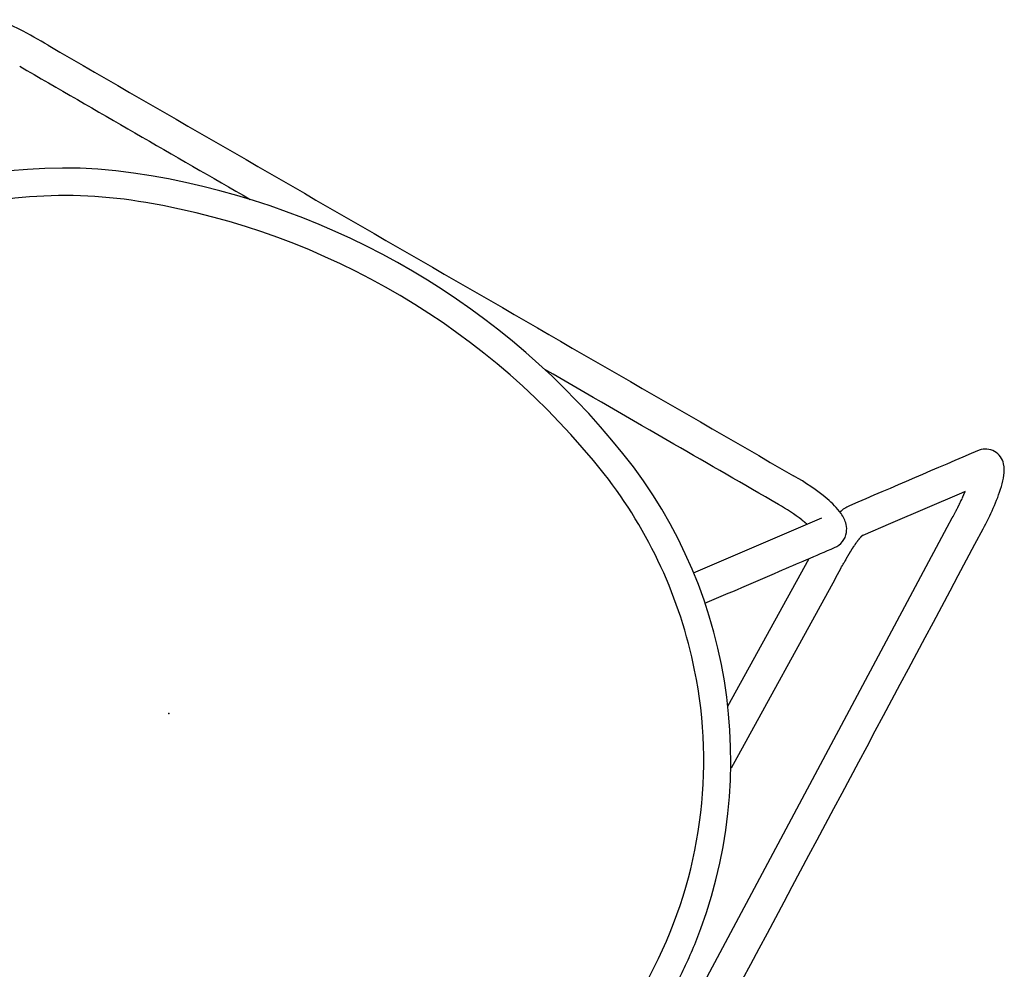
# Model space of a CAD drawing. Units: inches. Extents: x -1082 to 1012, y -604 to 601.
# Drawn here: x -635 to -621, y -349 to -335 of the extents above; entities that cross this region are included whole.
import ezdxf

# ---------------------------------------------------------------- set-up
doc = ezdxf.new("R2010")
doc.units = ezdxf.units.IN
doc.header["$MEASUREMENT"] = 0
doc.layers.add('SEAT', color=5, linetype='Continuous')

# ---------------------------------------------------------------- blocks, each defined once
blk = doc.blocks.new('3aas38h01_0p')
at = {"layer": 'SEAT'}
for p, q in [((7.669, 8.985), (-8.018, 8.465)), ((-8.018, 8.465), (-8.174, 8.46)), ((-8.601, 8.43), (-8.553, 8.395)), ((-8.589, 8.432), (-8.589, 8.432)), ((-8.582, 8.433), (-8.584, 8.433)), ((-8.584, 8.433), (-8.584, 8.433)), ((-8.575, 8.434), (-8.577, 8.433)), ((-8.577, 8.433), (-8.577, 8.433)), ((-8.569, 8.434), (-8.57, 8.434)), ((-8.57, 8.434), (-8.57, 8.434)), ((-8.563, 8.435), (-8.563, 8.435)), ((-8.553, 8.395), (-7.653, 7.723)), ((-8.548, 8.437), (-8.55, 8.436)), ((-8.55, 8.436), (-8.55, 8.436)), ((-8.542, 8.437), (-8.543, 8.437)), ((-8.543, 8.437), (-8.543, 8.437)), ((-8.535, 8.438), (-8.535, 8.438)), ((-8.528, 8.439), (-8.53, 8.439)), ((-8.53, 8.439), (-8.53, 8.439)), ((-8.521, 8.44), (-8.523, 8.439)), ((-8.523, 8.439), (-8.523, 8.439)), ((-8.514, 8.44), (-8.514, 8.44)), ((-8.507, 8.441), (-8.509, 8.441)), ((-8.509, 8.441), (-8.509, 8.441)), ((-8.5, 8.442), (-8.502, 8.441)), ((-8.502, 8.441), (-8.502, 8.441)), ((-8.486, 8.443), (-8.486, 8.443)), ((-8.458, 8.445), (-8.46, 8.445)), ((-8.46, 8.445), (-8.46, 8.445)), ((-8.451, 8.446), (-8.452, 8.446)), ((-8.452, 8.446), (-8.452, 8.446)), ((-8.422, 8.448), (-8.424, 8.448)), ((-8.424, 8.448), (-8.424, 8.448)), ((-8.415, 8.449), (-8.416, 8.449)), ((-8.416, 8.449), (-8.416, 8.449)), ((-8.407, 8.449), (-8.409, 8.449)), ((-8.409, 8.449), (-8.409, 8.449)), ((-8.386, 8.451), (-8.386, 8.451)), ((-8.378, 8.451), (-8.38, 8.451)), ((-8.38, 8.451), (-8.38, 8.451)), ((-8.364, 8.452), (-8.364, 8.452)), ((-8.356, 8.453), (-8.358, 8.453)), ((-8.358, 8.453), (-8.358, 8.453)), ((-8.342, 8.453), (-8.342, 8.453)), ((-8.32, 8.455), (-8.321, 8.455)), ((-8.321, 8.455), (-8.321, 8.455)), ((-8.314, 8.455), (-8.314, 8.455)), ((-8.297, 8.456), (-8.299, 8.456)), ((-8.299, 8.456), (-8.299, 8.456)), ((-8.283, 8.456), (-8.283, 8.456)), ((-8.196, 8.459), (-8.264, 8.457)), ((-8.264, 8.457), (-8.264, 8.457)), ((-8.174, 8.46), (-8.196, 8.459)), ((-7.653, 7.723), (-7.301, 7.46)), ((-6.539, 7.425), (-3.405, 7.49)), ((-7.301, 7.46), (-7.301, 7.46)), ((-7.297, 7.455), (-7.297, 7.455)), ((-7.296, 7.455), (-7.296, 7.455)), ((-7.296, 7.455), (-7.296, 7.455)), ((-7.295, 7.454), (-7.295, 7.454)), ((-7.295, 7.454), (-7.295, 7.454)), ((-7.295, 7.454), (-7.295, 7.454)), ((-7.295, 7.454), (-7.295, 7.454)), ((-7.294, 7.454), (-7.294, 7.454)), ((-7.294, 7.454), (-7.294, 7.454)), ((-7.293, 7.453), (-7.293, 7.453)), ((-7.293, 7.453), (-7.293, 7.453)), ((-7.292, 7.453), (-7.292, 7.453)), ((-7.292, 7.453), (-7.292, 7.453)), ((-7.292, 7.453), (-7.292, 7.453)), ((-7.291, 7.453), (-7.291, 7.453)), ((-7.291, 7.453), (-7.291, 7.453)), ((-7.289, 7.452), (-7.289, 7.452)), ((-7.288, 7.452), (-7.288, 7.452)), ((-7.288, 7.452), (-7.288, 7.452)), ((-7.287, 7.451), (-7.287, 7.451)), ((-7.287, 7.451), (-7.287, 7.451)), ((-7.284, 7.451), (-7.284, 7.451)), ((-7.283, 7.45), (-7.283, 7.45)), ((-7.28, 7.449), (-7.28, 7.449)), ((-7.278, 7.449), (-7.278, 7.449)), ((-7.273, 7.447), (-7.273, 7.447)), ((-7.273, 7.447), (-7.273, 7.447)), ((-7.269, 7.446), (-7.269, 7.446)), ((-7.269, 7.446), (-7.269, 7.446)), ((-7.266, 7.446), (-7.266, 7.446)), ((-7.266, 7.446), (-7.266, 7.446)), ((-7.263, 7.445), (-7.263, 7.445)), ((-7.26, 7.444), (-7.26, 7.444)), ((-7.26, 7.444), (-7.26, 7.444)), ((-7.257, 7.444), (-7.257, 7.444)), ((-7.254, 7.443), (-7.254, 7.443)), ((-7.254, 7.443), (-7.254, 7.443)), ((-7.252, 7.443), (-7.252, 7.443)), ((-7.252, 7.443), (-7.252, 7.443)), ((-7.247, 7.442), (-7.247, 7.442)), ((-7.247, 7.442), (-7.247, 7.442)), ((-7.244, 7.441), (-7.244, 7.441)), ((-7.24, 7.44), (-7.24, 7.44)), ((-7.24, 7.44), (-7.24, 7.44)), ((-7.236, 7.44), (-7.236, 7.44)), ((-7.236, 7.44), (-7.236, 7.44)), ((-7.229, 7.438), (-7.229, 7.438)), ((-7.227, 7.438), (-7.227, 7.438)), ((-7.225, 7.438), (-7.225, 7.438)), ((-7.223, 7.437), (-7.223, 7.437)), ((-7.221, 7.437), (-7.221, 7.437)), ((-7.219, 7.437), (-7.219, 7.437)), ((-7.216, 7.436), (-7.216, 7.436)), ((-7.214, 7.436), (-7.214, 7.436)), ((-7.212, 7.436), (-7.212, 7.436)), ((-7.204, 7.434), (-7.204, 7.434)), ((-7.199, 7.434), (-7.199, 7.434)), ((-7.188, 7.432), (-7.188, 7.432)), ((-7.173, 7.43), (-7.173, 7.43)), ((-7.159, 7.429), (-7.159, 7.429)), ((-7.156, 7.428), (-7.156, 7.428)), ((-7.151, 7.428), (-7.151, 7.428)), ((-7.148, 7.428), (-7.148, 7.428)), ((-7.146, 7.427), (-7.146, 7.427)), ((-7.143, 7.427), (-7.143, 7.427)), ((-7.14, 7.427), (-7.14, 7.427)), ((-7.138, 7.427), (-7.138, 7.427)), ((-7.132, 7.426), (-7.132, 7.426)), ((-7.13, 7.426), (-7.13, 7.426)), ((-7.127, 7.426), (-7.127, 7.426)), ((-7.124, 7.425), (-7.124, 7.425)), ((-7.121, 7.425), (-7.121, 7.425)), ((-7.116, 7.425), (-7.116, 7.425)), ((-7.113, 7.425), (-7.113, 7.425)), ((-7.11, 7.424), (-7.11, 7.424)), ((-7.107, 7.424), (-7.107, 7.424)), ((-7.105, 7.424), (-7.105, 7.424)), ((-7.099, 7.424), (-7.099, 7.424)), ((-7.096, 7.423), (-7.096, 7.423)), ((-7.093, 7.423), (-7.093, 7.423)), ((-7.09, 7.423), (-7.09, 7.423)), ((-7.088, 7.423), (-7.088, 7.423)), ((-7.085, 7.423), (-7.085, 7.423)), ((-7.079, 7.422), (-7.079, 7.422)), ((-7.076, 7.422), (-7.076, 7.422)), ((-7.073, 7.422), (-7.073, 7.422)), ((-7.07, 7.422), (-7.07, 7.422)), ((-7.067, 7.422), (-7.067, 7.422)), ((-7.064, 7.421), (-7.064, 7.421)), ((-7.058, 7.421), (-7.058, 7.421)), ((-7.055, 7.421), (-7.055, 7.421)), ((-7.052, 7.421), (-7.052, 7.421)), ((-7.049, 7.421), (-7.049, 7.421)), ((-7.046, 7.421), (-7.046, 7.421)), ((-7.039, 7.42), (-7.039, 7.42)), ((-7.036, 7.42), (-7.036, 7.42)), ((-7.033, 7.42), (-7.033, 7.42)), ((-7.03, 7.42), (-7.03, 7.42)), ((-7.027, 7.42), (-7.027, 7.42)), ((-7.021, 7.42), (-7.021, 7.42)), ((-7.017, 7.42), (-7.017, 7.42)), ((-7.011, 7.419), (-7.011, 7.419)), ((-7.008, 7.419), (-7.008, 7.419)), ((-6.998, 7.419), (-6.998, 7.419)), ((-6.992, 7.419), (-6.992, 7.419)), ((-6.989, 7.419), (-6.989, 7.419)), ((-6.985, 7.419), (-6.985, 7.419)), ((-6.982, 7.419), (-6.982, 7.419)), ((-6.979, 7.419), (-6.979, 7.419)), ((-6.972, 7.418), (-6.972, 7.418)), ((-6.969, 7.418), (-6.969, 7.418)), ((-6.966, 7.418), (-6.966, 7.418)), ((-6.962, 7.418), (-6.962, 7.418)), ((-6.959, 7.418), (-6.959, 7.418)), ((-6.956, 7.418), (-6.956, 7.418)), ((-6.949, 7.418), (-6.949, 7.418)), ((-6.946, 7.418), (-6.946, 7.418)), ((-6.942, 7.418), (-6.942, 7.418)), ((-6.939, 7.418), (-6.939, 7.418)), ((-6.935, 7.418), (-6.935, 7.418)), ((-6.932, 7.418), (-6.932, 7.418)), ((-6.929, 7.418), (-6.929, 7.418)), ((-6.915, 7.418), (-6.915, 7.418)), ((-6.911, 7.418), (-6.911, 7.418)), ((-6.898, 7.418), (-6.894, 7.418)), ((-6.894, 7.418), (-6.891, 7.418)), ((-6.891, 7.418), (-6.887, 7.418)), ((-6.887, 7.418), (-6.884, 7.418)), ((-6.884, 7.418), (-6.884, 7.418)), ((-6.856, 7.419), (-6.856, 7.419)), ((-6.842, 7.419), (-6.842, 7.419)), ((-6.823, 7.42), (-6.813, 7.42)), ((-6.813, 7.42), (-6.813, 7.42)), ((-6.728, 7.422), (-6.557, 7.425)), ((-6.557, 7.425), (-6.539, 7.425)), ((-4.162, 7.002), (-6.62, 6.951)), ((-5.593, 5.595), (-7.223, 6.812)), ((-7.044, 6.621), (-7.044, 6.621)), ((-7.043, 6.625), (-7.043, 6.625)), ((-7.042, 6.632), (-7.042, 6.632)), ((-7.041, 6.638), (-7.041, 6.636)), ((-7.041, 6.636), (-7.041, 6.636)), ((-7.04, 6.644), (-7.04, 6.642)), ((-7.04, 6.642), (-7.04, 6.642)), ((-7.039, 6.649), (-7.039, 6.648)), ((-7.039, 6.648), (-7.039, 6.648)), ((-7.036, 6.666), (-7.036, 6.664)), ((-7.036, 6.664), (-7.036, 6.664)), ((-7.035, 6.671), (-7.035, 6.67)), ((-7.035, 6.67), (-7.035, 6.67)), ((-7.05, 6.578), (-7.051, 6.577)), ((-7.049, 6.589), (-7.049, 6.589))]:
    blk.add_line(p, q, dxfattribs=at)
for centre, radius, start, end in [((81549.22, -2460809.826), 2462169.891, 91.897843382, 91.898225797), ((-8.32, 6.211), 2.709, 95.8418, 102.934), ((-8.127, 4.552), 4.38, 91.7452, 96.1321), ((-8.924, 8.38), 0.452, 110.9903, 132.2522), ((-8.675, 7.766), 1.115, 103.0369, 111.6561), ((-9.046, 8.513), 0.272, 132.027, 229.4523), ((-8.221, 5.455), 3, 97.0303, 97.2725), ((-8.21, 5.362), 3.093, 96.9374, 97.0312), ((-8.203, 5.306), 3.15, 96.8156, 96.9081), ((-8.197, 5.257), 3.199, 96.6949, 96.7864), ((-8.196, 5.243), 3.213, 96.5743, 96.6659), ((-8.196, 5.25), 3.206, 96.3316, 96.5746), ((-8.197, 5.255), 3.201, 96.2085, 96.3017), ((-8.184, 5.135), 3.321, 96.0586, 96.178), ((-8.17, 4.998), 3.459, 95.9739, 96.0585), ((-8.152, 4.826), 3.632, 95.8644, 95.9453), ((-8.161, 4.922), 3.536, 95.7243, 95.8361), ((-8.182, 5.125), 3.332, 95.6324, 95.7245), ((-8.181, 5.114), 3.343, 95.5124, 95.6054), ((-8.149, 4.782), 3.676, 95.2624, 95.4835), ((-8.152, 4.815), 3.644, 94.8474, 95.2664), ((-8.141, 4.692), 3.767, 94.7383, 94.8204), ((-8.135, 4.622), 3.837, 94.3084, 94.712), ((-8.131, 4.566), 3.893, 94.2016, 94.2822), ((-8.129, 4.54), 3.919, 94.0953, 94.1757), ((-8.125, 4.481), 3.978, 93.7544, 94.0693), ((-8.125, 4.474), 3.986, 93.6753, 93.7548), ((-8.123, 4.454), 4.006, 93.4385, 93.6489), ((-8.116, 4.33), 4.13, 93.3635, 93.4393), ((-8.118, 4.375), 4.084, 93.1323, 93.3381), ((-8.116, 4.325), 4.135, 92.8484, 93.1301), ((-8.117, 4.348), 4.112, 92.7468, 92.824), ((-8.122, 4.45), 4.01, 92.5351, 92.7466), ((-8.078, 3.458), 5.002, 92.3404, 92.509), ((-8.189, 6.174), 2.284, 91.8805, 92.3503), ((0.129, 0.049), 8.335, 92.6956, 97.1841), ((311.157, 435.131), 533.688, 233.10764, 233.32818), ((0.065, 1.247), 7.139, 97.8702, 160.7572), ((11.186, -205.394), 213.676, 92.06652, 93.08996), ((0.011, 1.359), 6.621, 92.9691, 131.504), ((-1.321, 15.545), 10.056, 233.5126, 233.5771), ((-7.284, 7.484), 0.032, 246.3565, 247.8384), ((-7.276, 7.503), 0.0523, 247.7164, 248.2233), ((-7.274, 7.51), 0.0597, 248.2173, 248.51), ((-7.271, 7.517), 0.0674, 248.5117, 248.876), ((-7.268, 7.524), 0.0743, 248.8747, 249.1611), ((-7.264, 7.534), 0.0855, 249.1977, 249.4762), ((-7.258, 7.552), 0.104, 249.5235, 250.2461), ((-7.251, 7.571), 0.125, 250.2673, 250.6707), ((-7.248, 7.58), 0.135, 250.7, 250.8265), ((-7.246, 7.584), 0.139, 250.8264, 250.9532), ((-7.242, 7.597), 0.153, 250.9946, 251.7997), ((-7.234, 7.621), 0.178, 251.7934, 252.3283), ((-7.228, 7.639), 0.197, 252.352, 252.5838), ((-7.22, 7.666), 0.224, 252.62, 253.3374), ((-7.212, 7.69), 0.25, 253.3288, 253.5902), ((-7.206, 7.712), 0.273, 253.5963, 254.2897), ((-7.2, 7.735), 0.296, 254.286, 254.7162), ((-7.19, 7.768), 0.331, 254.7254, 255.5942), ((-7.175, 7.829), 0.394, 255.6072, 256.1916), ((-7.164, 7.873), 0.439, 256.2015, 256.5655), ((-7.158, 7.898), 0.465, 256.5813, 256.9347), ((-7.158, 7.899), 0.465, 256.934, 257.3098), ((-7.153, 7.919), 0.487, 257.3298, 257.6818), ((-7.145, 7.955), 0.523, 257.6832, 258.0412), ((-7.136, 8), 0.569, 258.0527, 258.2094), ((-7.123, 8.061), 0.631, 258.2256, 258.6913), ((-7.115, 8.102), 0.673, 258.698, 258.9948), ((-7.116, 8.095), 0.666, 258.9938, 259.3068), ((-7.115, 8.103), 0.674, 259.3218, 259.6214), ((-7.103, 8.166), 0.738, 259.6446, 260.2449), ((-7.092, 8.233), 0.807, 260.2363, 260.3647), ((-7.086, 8.265), 0.839, 260.3654, 260.5158), ((-7.084, 8.281), 0.855, 260.5153, 260.6412), ((-7.079, 8.309), 0.883, 260.6417, 260.786), ((-7.077, 8.323), 0.898, 260.7856, 260.9095), ((-7.073, 8.347), 0.922, 260.9098, 261.0494), ((-7.071, 8.359), 0.935, 261.0491, 261.1714), ((-7.068, 8.378), 0.954, 261.1716, 261.308), ((-7.064, 8.408), 0.984, 261.3097, 261.819), ((-7.058, 8.445), 1.021, 261.818, 262.0694), ((-7.046, 8.534), 1.111, 262.0747, 262.6627), ((-7.03, 8.654), 1.232, 262.6619, 263.3324), ((-7.016, 8.775), 1.354, 263.3341, 263.9692), ((-7.006, 8.868), 1.447, 263.9628, 264.0707), ((-7.004, 8.894), 1.473, 264.0705, 264.2713), ((-7.003, 8.899), 1.478, 264.2713, 264.3657), ((-7.003, 8.899), 1.479, 264.3659, 264.4732), ((-7.001, 8.924), 1.504, 264.4729, 264.5677), ((-7, 8.931), 1.511, 264.568, 264.6729), ((-6.996, 8.975), 1.555, 264.6724, 264.7669), ((-6.989, 9.048), 1.628, 264.7689, 264.9589), ((-6.981, 9.137), 1.717, 264.9588, 265.0504), ((-6.98, 9.156), 1.737, 265.0504, 265.1395), ((-6.978, 9.182), 1.763, 265.1388, 265.2291), ((-6.975, 9.21), 1.79, 265.2295, 265.3159), ((-6.979, 9.17), 1.75, 265.3148, 265.495), ((-6.98, 9.155), 1.735, 265.4947, 265.5916), ((-6.981, 9.136), 1.717, 265.5921, 265.6798), ((-6.98, 9.15), 1.731, 265.6797, 265.7782), ((-6.977, 9.19), 1.77, 265.7782, 265.8644), ((-6.971, 9.272), 1.852, 265.866, 266.0433), ((-6.962, 9.399), 1.98, 266.0435, 266.1282), ((-6.96, 9.441), 2.022, 266.1277, 266.209), ((-6.955, 9.514), 2.096, 266.2095, 266.2889), ((-6.954, 9.526), 2.108, 266.2894, 266.3687), ((-6.955, 9.517), 2.098, 266.3683, 266.4485), ((-6.955, 9.505), 2.087, 266.4487, 266.6114), ((-6.96, 9.419), 2, 266.6125, 266.6934), ((-6.96, 9.433), 2.014, 266.693, 266.7817), ((-6.96, 9.427), 2.009, 266.7821, 266.8619), ((-6.958, 9.46), 2.041, 266.8618, 266.9505), ((-6.955, 9.524), 2.105, 266.9505, 267.0277), ((-6.949, 9.645), 2.226, 267.0292, 267.1858), ((-6.943, 9.753), 2.335, 267.1858, 267.2618), ((-6.943, 9.767), 2.348, 267.2615, 267.3354), ((-6.941, 9.809), 2.391, 267.3358, 267.4096), ((-6.942, 9.783), 2.365, 267.4095, 267.4839), ((-6.943, 9.748), 2.33, 267.4829, 267.6343), ((-6.943, 9.746), 2.328, 267.6344, 267.7122), ((-6.944, 9.742), 2.323, 267.7127, 267.7873), ((-6.942, 9.788), 2.37, 267.7871, 267.8651), ((-6.941, 9.809), 2.391, 267.8653, 267.9375), ((-6.938, 9.901), 2.483, 267.9379, 268.0832), ((-6.935, 9.985), 2.567, 268.083, 268.1565), ((-6.935, 9.969), 2.55, 268.1562, 268.2988), ((-6.935, 9.98), 2.562, 268.2987, 268.3683), ((-6.935, 9.985), 2.566, 268.3687, 268.5848), ((-6.933, 10.078), 2.66, 268.5848, 268.7241), ((-6.931, 10.167), 2.749, 268.7233, 268.7918), ((-6.93, 10.219), 2.801, 268.7914, 268.8576), ((-6.929, 10.253), 2.835, 268.8578, 268.9244), ((-6.929, 10.234), 2.816, 268.9241, 268.9909), ((-6.929, 10.232), 2.814, 268.991, 269.1257), ((-6.93, 10.15), 2.732, 269.1264, 269.1936), ((-6.93, 10.199), 2.781, 269.1937, 269.2642), ((-6.93, 10.169), 2.75, 269.2645, 269.3314), ((-6.93, 10.198), 2.78, 269.3314, 269.402), ((-6.929, 10.279), 2.861, 269.4018, 269.4672), ((-6.928, 10.393), 2.975, 269.4682, 269.598), ((-6.927, 10.502), 3.084, 269.598, 269.6602), ((-6.927, 10.536), 3.117, 269.66, 269.7227), ((-6.927, 10.592), 3.174, 269.7229, 269.7831), ((-6.927, 10.605), 3.186, 269.7833, 269.8451), ((-6.927, 10.591), 3.173, 269.8448, 269.9055), ((-6.927, 10.559), 3.141, 269.9056, 269.968), ((-6.927, 10.293), 2.875, 269.9647, 270.2356), ((-6.926, 10.108), 2.69, 270.2373, 270.3129), ((-6.927, 10.229), 2.811, 270.3178, 270.5995), ((-6.97, 13.482), 6.064, 270.8119, 271.0757), ((-7.033, 16.951), 9.533, 271.0662, 271.1508), ((-7.146, 22.578), 15.162, 271.1513, 271.2219), ((-5.595, -48.005), 55.438, 91.1707, 91.2589), ((-7.105, 6.94), 0.312, 111.1998, 132.9568), ((-7.115, 6.963), 0.287, 52.3349, 110.9117), ((-641.996, -844.498), 1062.388, 53.242706, 53.290197), ((-7.305, 7.426), 0.443, 232.0792, 253.7756), ((-6.987, 6.83), 0.473, 134.2804, 155.7719), ((-6.257, 6.527), 1.264, 156.8363, 170.2427), ((-4.419, 6.204), 3.129, 170.1214, 180.9548), ((-5.195, 6.316), 1.873, 170.6346, 171.614), ((-5.312, 6.335), 1.755, 170.4819, 170.6255), ((-5.351, 6.341), 1.716, 170.2344, 170.4823), ((-5.389, 6.348), 1.677, 170.0859, 170.2339), ((-5.426, 6.354), 1.64, 169.8835, 170.0337), ((-5.466, 6.361), 1.599, 169.678, 169.8306), ((-5.544, 6.376), 1.52, 169.0452, 169.6274), ((-5.61, 6.388), 1.453, 168.8249, 168.9868), ((-23115.601, -30949.66), 38630.775, 53.2563597, 53.2581011), ((-4.186, 6.195), 2.89, 172.4035, 180.4634), ((-5.067, 6.296), 2.003, 171.6061, 171.9163), ((0.145, 1.194), 6.833, 131.4265, 158.0528), ((7292.829, 5.336), 7299.905, 179.9934422, 180.0072691), ((-698710.632, -0.744), 698703.084, 359.999536835, 0.00056547), ((164292.009, 3.402), 164299.085, 179.99964882, 180.00040493), ((3.848, -0.239), 10.804, 158.3459, 200.4463), ((3.854, -0.238), 11.207, 159.975, 201.7049), ((-100167.295, -3.713), 100160.219, 359.99835048, 0.00056942), ((0.147, -1.668), 6.837, 200.0603, 228.5736), ((0.05, -1.742), 7.117, 201.7793, 267.4902), ((2.504, -6.511), 10.053, 179.3226, 182.0203), ((-4.823, -6.732), 2.723, 182.8023, 190.2731)]:
    blk.add_arc(centre, radius, start, end, dxfattribs=at)
blk.add_point((0, 0), dxfattribs=at)

msp = doc.modelspace()

# ---------------------------------------------------------------- block references
at = {"rotation": 240}
msp.add_blockref('3aas38h01_0p', (-632.898, -345.278), dxfattribs=at)

doc.saveas('drawing.dxf')
